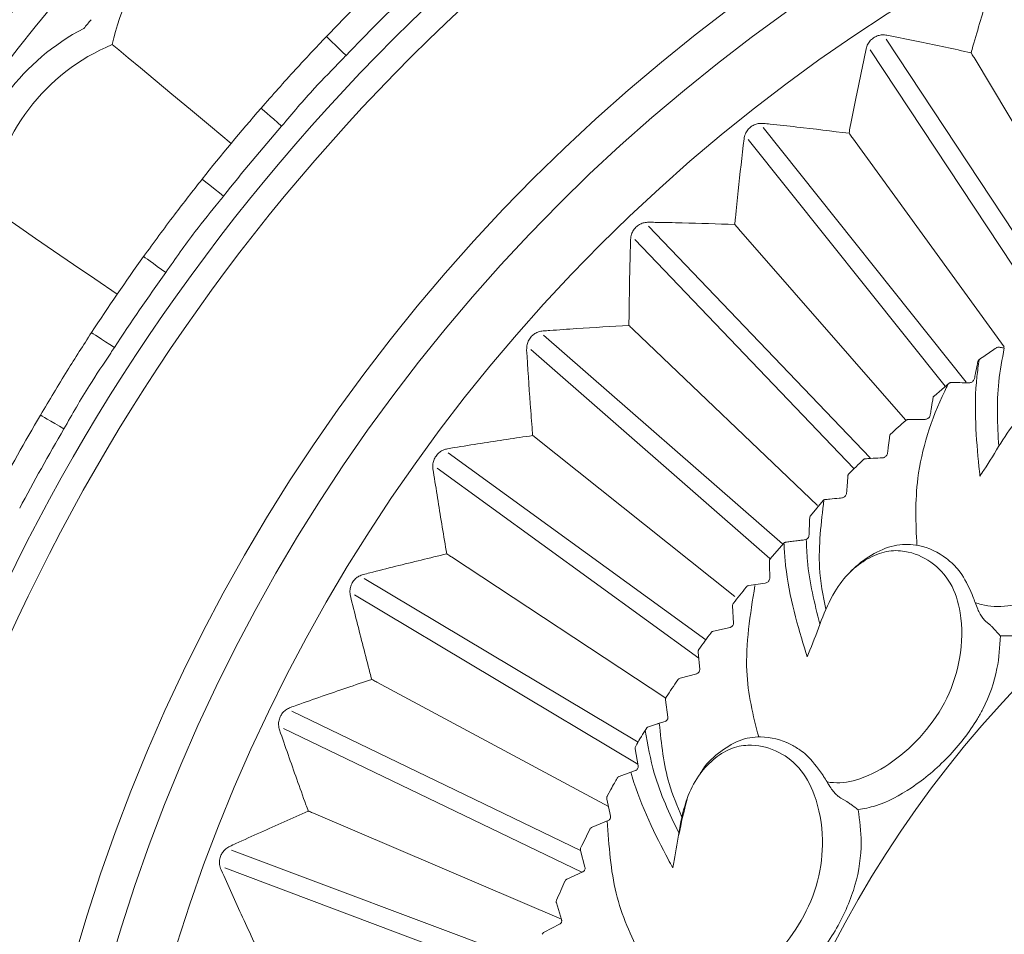
# Model space of a CAD drawing. Units: millimetres. Extents: x 14615 to 15959, y -13250 to -11400.
# Drawn here: x 15373 to 15391, y -12381 to -12364 of the extents above; entities that cross this region are included whole.
import ezdxf

# ---------------------------------------------------------------- set-up
doc = ezdxf.new("R2010")
doc.units = ezdxf.units.MM
doc.layers.add('layer 1', color=170, linetype='Continuous', lineweight=0)

msp = doc.modelspace()

# ---------------------------------------------------------------- linework, layer by layer
at = {"layer": 'layer 1'}
for p, q in [((15392.604, -12369.361), (15389.235, -12364.258)), ((15392.183, -12369.373), (15388.937, -12364.455)), ((15393.406, -12368.83), (15390.88, -12364.602)), ((15390.734, -12370.667), (15386.938, -12365.907)), ((15390.339, -12370.745), (15386.658, -12366.13)), ((15391.443, -12370.006), (15388.607, -12366.103)), ((15388.936, -12372.084), (15384.798, -12367.755)), ((15389.601, -12371.376), (15386.478, -12367.801)), ((15388.631, -12372.282), (15384.539, -12368.002)), ((15387.952, -12372.975), (15384.509, -12369.683)), ((15387.301, -12373.693), (15382.832, -12369.788)), ((15387.067, -12373.963), (15382.596, -12370.058)), ((15390.975, -12370.25), (15390.971, -12370.254)), ((15390.46, -12370.673), (15390.456, -12370.673)), ((15390.132, -12370.929), (15390.424, -12370.684)), ((15382.634, -12371.667), (15386.409, -12374.678)), ((15385.868, -12375.485), (15381.056, -12371.989)), ((15385.735, -12375.831), (15380.846, -12372.279)), ((15388.063, -12372.881), (15387.823, -12373.168)), ((15388.085, -12372.865), (15388.076, -12372.867)), ((15387.746, -12373.608), (15387.707, -12373.618)), ((15387.324, -12373.679), (15387.072, -12373.97)), ((15387.328, -12373.675), (15387.324, -12373.679)), ((15385.119, -12376.58), (15381.116, -12373.937)), ((15384.602, -12377.398), (15379.485, -12374.34)), ((15386.67, -12374.471), (15386.979, -12374.428)), ((15384.599, -12377.813), (15379.301, -12374.647)), ((15386.369, -12374.851), (15386.385, -12375.174)), ((15386.325, -12375.253), (15386.01, -12375.324)), ((15391.193, -12375.22), (15391.095, -12375.137)), ((15391.201, -12375.228), (15391.193, -12375.22)), ((15385.725, -12375.716), (15385.754, -12376.039)), ((15385.698, -12376.12), (15385.386, -12376.204)), ((15384.049, -12378.605), (15379.719, -12376.275)), ((15385.117, -12376.608), (15385.16, -12376.929)), ((15383.526, -12379.422), (15378.13, -12376.823)), ((15384.965, -12377.057), (15384.799, -12377.11)), ((15385.108, -12377.012), (15384.999, -12377.046)), ((15383.554, -12379.832), (15377.975, -12377.145)), ((15384.757, -12377.143), (15384.734, -12377.18)), ((15387.396, -12377.415), (15387.373, -12377.405)), ((15384.548, -12377.524), (15384.604, -12377.843)), ((15384.468, -12377.96), (15384.251, -12378.039)), ((15384.555, -12377.928), (15384.468, -12377.96)), ((15384.094, -12378.283), (15384.025, -12378.411)), ((15384.017, -12378.463), (15384.074, -12378.721)), ((15388.502, -12378.509), (15388.39, -12378.446)), ((15388.511, -12378.514), (15388.502, -12378.509)), ((15383.171, -12380.71), (15378.538, -12378.729)), ((15384.074, -12378.721), (15384.087, -12378.78)), ((15384.041, -12378.867), (15383.742, -12378.99)), ((15384.08, -12378.83), (15384.074, -12378.841)), ((15382.725, -12381.564), (15377.004, -12379.417)), ((15383.527, -12379.424), (15383.609, -12379.737)), ((15382.58, -12381.892), (15376.879, -12379.752)), ((15383.567, -12379.826), (15383.274, -12379.962)), ((15383.077, -12380.405), (15383.172, -12380.714)), ((15383.134, -12380.804), (15382.846, -12380.952))]:
    msp.add_line(p, q, dxfattribs=at)
at = {"layer": 'layer 1', "flags": 128}
for points in [[(15378.778, -12364.207), (15378.785, -12364.214), (15378.806, -12364.234), (15378.841, -12364.267), (15378.886, -12364.311), (15378.942, -12364.364), (15379.006, -12364.425), (15379.075, -12364.491), (15379.147, -12364.56)], [(15376.999, -12366.204), (15376.61, -12365.882), (15376.238, -12365.572), (15375.89, -12365.284), (15375.576, -12365.023), (15375.302, -12364.795), (15375.074, -12364.606), (15374.897, -12364.459), (15374.776, -12364.359)], [(15377.557, -12365.548), (15377.564, -12365.554), (15377.586, -12365.573), (15377.622, -12365.604), (15377.669, -12365.646), (15377.728, -12365.696), (15377.794, -12365.754), (15377.867, -12365.817), (15377.942, -12365.882)], [(15376.456, -12366.873), (15376.463, -12366.879), (15376.486, -12366.897), (15376.523, -12366.927), (15376.573, -12366.966), (15376.634, -12367.014), (15376.703, -12367.069), (15376.778, -12367.129), (15376.856, -12367.19)], [(15374.868, -12369.026), (15374.451, -12368.74), (15374.052, -12368.467), (15373.68, -12368.212), (15373.342, -12367.981), (15373.048, -12367.779), (15372.804, -12367.612), (15372.614, -12367.482), (15372.485, -12367.393)], [(15375.363, -12368.321), (15375.371, -12368.326), (15375.394, -12368.343), (15375.433, -12368.371), (15375.484, -12368.408), (15375.547, -12368.453), (15375.619, -12368.504), (15375.697, -12368.56), (15375.777, -12368.618)], [(15374.389, -12369.742), (15374.397, -12369.747), (15374.422, -12369.763), (15374.461, -12369.789), (15374.514, -12369.824), (15374.579, -12369.866), (15374.653, -12369.914), (15374.733, -12369.967), (15374.817, -12370.021)], [(15373.434, -12371.284), (15373.443, -12371.289), (15373.468, -12371.304), (15373.509, -12371.328), (15373.563, -12371.36), (15373.63, -12371.399), (15373.706, -12371.443), (15373.789, -12371.492), (15373.875, -12371.542)]]:
    msp.add_lwpolyline(points, dxfattribs=at)
at = {"layer": 'layer 1'}
for centre, radius in [((15406.448, -12390.659), 43), ((15406.448, -12390.659), 42.49), ((15406.448, -12390.659), 37.352), ((15406.448, -12390.659), 36.879), ((15406.448, -12390.659), 33.66), ((15406.448, -12390.659), 32.984), ((15406.448, -12390.659), 31.899), ((15406.703, -12390.659), 20.734)]:
    msp.add_circle(centre, radius, dxfattribs=at)
for centre, radius, start, end in [((15378.442, -12365.128), 3.746, 107.1456, 168.1485), ((15406.448, -12390.659), 38.279, 133.7103, 136.2897), ((15406.448, -12390.659), 37.769, 133.7103, 136.2897), ((15376.206, -12367.821), 4.245, 117.514, 168.3684), ((15406.448, -12390.659), 41.77, 140.1482, 140.4401), ((15376.206, -12367.821), 3.746, 112.4398, 173.4426), ((15406.448, -12390.659), 38.279, 139.0044, 141.5839), ((15406.448, -12390.659), 37.769, 139.0044, 141.5839), ((15406.448, -12390.659), 38.279, 144.2985, 146.878), ((15406.448, -12390.659), 37.769, 144.2985, 146.878), ((15406.448, -12390.659), 38.279, 149.5926, 152.1721), ((15406.703, -12390.659), 25.766, 131.5724, 132.4276), ((15406.448, -12390.659), 37.769, 149.5926, 152.1721), ((15406.703, -12390.659), 25.766, 133.9724, 134.8276), ((15406.703, -12390.659), 25.774, 141.1724, 142.0276), ((15406.703, -12390.659), 25.774, 143.5724, 144.4276), ((15406.703, -12390.659), 25.774, 145.9724, 146.8276), ((15406.703, -12390.659), 25.774, 153.1724, 154.0276), ((15406.703, -12390.659), 25.774, 155.5724, 156.4276)]:
    msp.add_arc(centre, radius, start, end, dxfattribs=at)
msp.add_ellipse((15387.963, -12368.194), major_axis=(0.266, 8.009), ratio=0.002032, start_param=3.984467, end_param=4.037169, dxfattribs=at)
for points, knots in [([(15390.825, -12364.51), (15390.837, -12364.47), (15390.895, -12364.268), (15391.045, -12363.752), (15391.188, -12363.28), (15391.283, -12362.968)], [0, 0, 0, 0, 0.078308, 0.391542, 1, 1, 1, 1]), ([(15378.778, -12364.207), (15378.585, -12364.412), (15378.17, -12364.85), (15377.77, -12365.305), (15377.557, -12365.548)], [0, 0, 0, 0, 0.465932, 1, 1, 1, 1]), ([(15388.862, -12364.439), (15388.871, -12364.408), (15388.887, -12364.353), (15388.943, -12364.276), (15389.013, -12364.22), (15389.091, -12364.187), (15389.172, -12364.172), (15389.223, -12364.179), (15389.25, -12364.183)], [0, 0, 0, 0, 0.203421, 0.367002, 0.531584, 0.675348, 0.822918, 1, 1, 1, 1]), ([(15389.25, -12364.183), (15389.291, -12364.191), (15389.497, -12364.232), (15390.021, -12364.338), (15390.506, -12364.442), (15390.825, -12364.51)], [0, 0, 0, 0, 0.078309, 0.391544, 1, 1, 1, 1]), ([(15379.147, -12364.56), (15379.119, -12364.59), (15378.922, -12364.794), (15378.502, -12365.218), (15378.144, -12365.643), (15377.942, -12365.882)], [0, 0, 0, 0, 0.0689713, 0.4743236, 1, 1, 1, 1]), ([(15388.544, -12366.016), (15388.552, -12365.975), (15388.592, -12365.768), (15388.695, -12365.241), (15388.795, -12364.758), (15388.862, -12364.439)], [0, 0, 0, 0, 0.078308, 0.391542, 1, 1, 1, 1]), ([(15390.88, -12364.602), (15390.873, -12364.591), (15390.857, -12364.564), (15390.839, -12364.534), (15390.829, -12364.516), (15390.825, -12364.511), (15390.825, -12364.51)], [0, 0, 0, 0, 0.323092, 0.769666, 0.985214, 1, 1, 1, 1]), ([(15386.582, -12366.121), (15386.588, -12366.09), (15386.6, -12366.033), (15386.649, -12365.951), (15386.713, -12365.889), (15386.788, -12365.849), (15386.868, -12365.828), (15386.919, -12365.83), (15386.946, -12365.831)], [0, 0, 0, 0, 0.203421, 0.366996, 0.531593, 0.675357, 0.822912, 1, 1, 1, 1]), ([(15386.946, -12365.831), (15386.988, -12365.835), (15387.196, -12365.857), (15387.728, -12365.916), (15388.22, -12365.976), (15388.544, -12366.016)], [0, 0, 0, 0, 0.078311, 0.391543, 1, 1, 1, 1]), ([(15388.607, -12366.103), (15388.599, -12366.092), (15388.581, -12366.067), (15388.56, -12366.039), (15388.548, -12366.022), (15388.544, -12366.016), (15388.544, -12366.016)], [0, 0, 0, 0, 0.323069, 0.769692, 0.985211, 1, 1, 1, 1]), ([(15386.407, -12367.72), (15386.412, -12367.678), (15386.433, -12367.469), (15386.488, -12366.934), (15386.545, -12366.445), (15386.582, -12366.121)], [0, 0, 0, 0, 0.078308, 0.391542, 1, 1, 1, 1]), ([(15376.456, -12366.873), (15376.282, -12367.095), (15375.91, -12367.57), (15375.553, -12368.059), (15375.363, -12368.321)], [0, 0, 0, 0, 0.465934, 1, 1, 1, 1]), ([(15376.856, -12367.19), (15376.83, -12367.223), (15376.653, -12367.444), (15376.274, -12367.905), (15375.957, -12368.361), (15375.777, -12368.618)], [0, 0, 0, 0, 0.0689708, 0.4743204, 1, 1, 1, 1]), ([(15384.463, -12368.001), (15384.466, -12367.969), (15384.472, -12367.911), (15384.514, -12367.825), (15384.573, -12367.758), (15384.643, -12367.711), (15384.721, -12367.683), (15384.771, -12367.68), (15384.799, -12367.679)], [0, 0, 0, 0, 0.203423, 0.366993, 0.53159, 0.675349, 0.822917, 1, 1, 1, 1]), ([(15384.799, -12367.679), (15384.841, -12367.68), (15385.05, -12367.683), (15385.586, -12367.694), (15386.081, -12367.71), (15386.407, -12367.72)], [0, 0, 0, 0, 0.07831, 0.391543, 1, 1, 1, 1]), ([(15386.478, -12367.801), (15386.469, -12367.791), (15386.449, -12367.767), (15386.426, -12367.741), (15386.412, -12367.726), (15386.408, -12367.721), (15386.407, -12367.72)], [0, 0, 0, 0, 0.323077, 0.769658, 0.9852, 1, 1, 1, 1]), ([(15384.432, -12369.609), (15384.432, -12369.567), (15384.434, -12369.356), (15384.442, -12368.819), (15384.454, -12368.326), (15384.463, -12368.001)], [0, 0, 0, 0, 0.078308, 0.391542, 1, 1, 1, 1]), ([(15374.389, -12369.742), (15374.237, -12369.979), (15373.91, -12370.486), (15373.6, -12371.006), (15373.434, -12371.284)], [0, 0, 0, 0, 0.465933, 1, 1, 1, 1]), ([(15382.52, -12370.063), (15382.521, -12370.031), (15382.521, -12369.973), (15382.555, -12369.883), (15382.608, -12369.811), (15382.674, -12369.758), (15382.749, -12369.723), (15382.799, -12369.716), (15382.826, -12369.712)], [0, 0, 0, 0, 0.203421, 0.366992, 0.531585, 0.675349, 0.822908, 1, 1, 1, 1]), ([(15382.826, -12369.712), (15382.868, -12369.709), (15383.077, -12369.694), (15383.611, -12369.656), (15384.105, -12369.628), (15384.432, -12369.609)], [0, 0, 0, 0, 0.07831, 0.391541, 1, 1, 1, 1]), ([(15384.509, -12369.683), (15384.5, -12369.674), (15384.477, -12369.652), (15384.452, -12369.628), (15384.437, -12369.614), (15384.432, -12369.609), (15384.432, -12369.609)], [0, 0, 0, 0, 0.323096, 0.769675, 0.985198, 1, 1, 1, 1]), ([(15374.817, -12370.021), (15374.794, -12370.055), (15374.638, -12370.292), (15374.304, -12370.786), (15374.029, -12371.269), (15373.875, -12371.542)], [0, 0, 0, 0, 0.0689704, 0.4743221, 1, 1, 1, 1]), ([(15382.634, -12371.667), (15382.631, -12371.638), (15382.615, -12371.441), (15382.574, -12370.905), (15382.542, -12370.4), (15382.52, -12370.063)], [0, 0, 0, 0, 0.054229, 0.367462, 1, 1, 1, 1]), ([(15391.3, -12370.025), (15391.231, -12370.071), (15391.128, -12370.141), (15391.013, -12370.223), (15390.975, -12370.25)], [0, 0, 0, 0, 0.666578, 1, 1, 1, 1]), ([(15391.343, -12371.868), (15391.318, -12371.47), (15391.286, -12370.867), (15391.405, -12370.24), (15391.446, -12370.029)], [0.0243315, 0.0243315, 0.0243315, 0.0243315, 0.6708751, 1, 1, 1, 1]), ([(15391.337, -12370.016), (15391.329, -12370.016), (15391.316, -12370.016), (15391.305, -12370.022), (15391.3, -12370.025)], [0, 0, 0, 0, 0.599803, 1, 1, 1, 1]), ([(15391.446, -12370.029), (15391.423, -12370.026), (15391.392, -12370.022), (15391.348, -12370.017), (15391.337, -12370.016)], [0, 0, 0, 0, 0.745368, 1, 1, 1, 1]), ([(15390.975, -12370.25), (15390.96, -12370.355), (15390.863, -12371.04), (15390.928, -12371.812), (15390.984, -12372.366), (15390.99, -12372.425)], [0, 0, 0, 0, 0.138833, 0.908524, 1, 1, 1, 1]), ([(15390.952, -12370.284), (15390.949, -12370.299), (15390.934, -12370.374), (15390.912, -12370.479), (15390.894, -12370.57), (15390.887, -12370.601)], [0, 0, 0, 0, 0.141834, 0.709201, 1, 1, 1, 1]), ([(15390.971, -12370.254), (15390.968, -12370.257), (15390.961, -12370.263), (15390.955, -12370.274), (15390.953, -12370.281), (15390.952, -12370.284)], [0, 0, 0, 0, 0.361962, 0.723204, 1, 1, 1, 1]), ([(15390.456, -12370.673), (15390.45, -12370.674), (15390.439, -12370.675), (15390.429, -12370.681), (15390.424, -12370.684)], [0, 0, 0, 0, 0.543341, 1, 1, 1, 1]), ([(15390.784, -12370.682), (15390.77, -12370.682), (15390.698, -12370.68), (15390.59, -12370.677), (15390.497, -12370.674), (15390.46, -12370.673)], [0, 0, 0, 0, 0.131685, 0.65843, 1, 1, 1, 1]), ([(15390.887, -12370.601), (15390.885, -12370.61), (15390.88, -12370.627), (15390.862, -12370.651), (15390.84, -12370.669), (15390.813, -12370.681), (15390.795, -12370.682), (15390.784, -12370.682)], [0, 0, 0, 0, 0.198662, 0.398426, 0.579257, 0.754468, 1, 1, 1, 1]), ([(15390.391, -12370.715), (15390.371, -12370.755), (15390.09, -12371.322), (15389.757, -12372.386), (15389.791, -12373.308), (15389.812, -12373.718)], [0, 0, 0, 0, 0.0391469, 0.5499237, 0.9622853, 0.9622853, 0.9622853, 0.9622853]), ([(15390.99, -12372.425), (15391.015, -12372.388), (15391.262, -12372.027), (15391.531, -12371.487), (15392.065, -12371.012), (15392.451, -12370.829), (15392.832, -12370.756), (15393.242, -12370.842), (15393.622, -12371.11), (15393.917, -12371.569), (15393.988, -12372.227), (15393.835, -12372.965), (15393.435, -12373.705), (15392.857, -12374.273), (15392.196, -12374.675), (15391.555, -12374.879), (15391.126, -12374.865), (15390.94, -12374.804), (15390.901, -12374.791)], [0, 0, 0, 0, 0.013595, 0.13285, 0.179452, 0.221668, 0.264283, 0.306884, 0.376969, 0.447905, 0.519029, 0.613438, 0.692462, 0.771141, 0.849167, 0.924909, 0.98422, 1, 1, 1, 1]), ([(15390.114, -12370.96), (15390.112, -12370.974), (15390.1, -12371.047), (15390.083, -12371.154), (15390.068, -12371.246), (15390.062, -12371.279)], [0, 0, 0, 0, 0.136656, 0.683279, 1, 1, 1, 1]), ([(15390.132, -12370.929), (15390.128, -12370.932), (15390.122, -12370.939), (15390.116, -12370.95), (15390.115, -12370.957), (15390.114, -12370.96)], [0, 0, 0, 0, 0.368104, 0.734536, 1, 1, 1, 1]), ([(15389.639, -12371.37), (15389.634, -12371.37), (15389.625, -12371.371), (15389.613, -12371.377), (15389.607, -12371.382), (15389.606, -12371.383)], [0, 0, 0, 0, 0.4225708, 0.8481151, 1, 1, 1, 1]), ([(15389.963, -12371.365), (15389.948, -12371.365), (15389.874, -12371.367), (15389.766, -12371.368), (15389.673, -12371.369), (15389.639, -12371.37)], [0, 0, 0, 0, 0.136653, 0.683271, 1, 1, 1, 1]), ([(15390.062, -12371.279), (15390.06, -12371.289), (15390.056, -12371.307), (15390.038, -12371.333), (15390.015, -12371.351), (15389.991, -12371.362), (15389.973, -12371.365), (15389.964, -12371.365), (15389.963, -12371.365)], [0, 0, 0, 0, 0.213321, 0.4281659, 0.6146429, 0.7867509, 0.9746289, 1, 1, 1, 1]), ([(15381.044, -12371.914), (15381.085, -12371.907), (15381.292, -12371.873), (15381.82, -12371.788), (15382.31, -12371.715), (15382.634, -12371.667)], [0, 0, 0, 0, 0.078309, 0.391543, 1, 1, 1, 1]), ([(15389.304, -12371.672), (15389.302, -12371.686), (15389.293, -12371.759), (15389.281, -12371.867), (15389.269, -12371.959), (15389.265, -12371.993)], [0, 0, 0, 0, 0.136651, 0.683277, 1, 1, 1, 1]), ([(15389.32, -12371.64), (15389.317, -12371.644), (15389.31, -12371.65), (15389.306, -12371.662), (15389.304, -12371.669), (15389.304, -12371.672)], [0, 0, 0, 0, 0.367979, 0.734498, 1, 1, 1, 1]), ([(15380.77, -12372.29), (15380.768, -12372.258), (15380.763, -12372.201), (15380.789, -12372.109), (15380.835, -12372.032), (15380.896, -12371.973), (15380.967, -12371.932), (15381.017, -12371.92), (15381.044, -12371.914)], [0, 0, 0, 0, 0.203421, 0.366994, 0.531592, 0.675356, 0.822911, 1, 1, 1, 1]), ([(15388.846, -12372.101), (15388.842, -12372.102), (15388.832, -12372.103), (15388.821, -12372.109), (15388.815, -12372.114), (15388.814, -12372.116)], [0, 0, 0, 0, 0.422571, 0.848323, 1, 1, 1, 1]), ([(15389.17, -12372.083), (15389.155, -12372.084), (15389.081, -12372.088), (15388.973, -12372.094), (15388.88, -12372.099), (15388.846, -12372.101)], [0, 0, 0, 0, 0.136646, 0.683272, 1, 1, 1, 1]), ([(15389.265, -12371.993), (15389.264, -12372.003), (15389.26, -12372.021), (15389.243, -12372.048), (15389.221, -12372.067), (15389.197, -12372.079), (15389.18, -12372.082), (15389.171, -12372.083), (15389.17, -12372.083)], [0, 0, 0, 0, 0.213312, 0.428159, 0.614624, 0.786773, 0.974674, 1, 1, 1, 1]), ([(15381.027, -12373.878), (15381.02, -12373.837), (15380.984, -12373.629), (15380.896, -12373.1), (15380.82, -12372.612), (15380.77, -12372.29)], [0, 0, 0, 0, 0.0783075, 0.3915418, 1, 1, 1, 1]), ([(15388.524, -12372.417), (15388.523, -12372.432), (15388.517, -12372.505), (15388.509, -12372.613), (15388.502, -12372.706), (15388.499, -12372.74)], [0, 0, 0, 0, 0.136653, 0.683274, 1, 1, 1, 1]), ([(15388.539, -12372.385), (15388.536, -12372.388), (15388.53, -12372.395), (15388.525, -12372.407), (15388.524, -12372.414), (15388.524, -12372.417)], [0, 0, 0, 0, 0.367992, 0.734509, 1, 1, 1, 1]), ([(15388.076, -12372.867), (15388.023, -12373.298), (15387.936, -12374.009), (15388.057, -12374.66), (15388.111, -12374.916)], [0, 0, 0, 0, 0.5530927, 0.9145124, 0.9145124, 0.9145124, 0.9145124]), ([(15388.076, -12372.867), (15388.075, -12372.868), (15388.073, -12372.869), (15388.069, -12372.872), (15388.066, -12372.876), (15388.064, -12372.879), (15388.063, -12372.881)], [0, 0, 0, 0, 0.175806, 0.307709, 0.693884, 1, 1, 1, 1]), ([(15388.407, -12372.834), (15388.392, -12372.835), (15388.319, -12372.842), (15388.211, -12372.853), (15388.119, -12372.862), (15388.085, -12372.865)], [0, 0, 0, 0, 0.136649, 0.683267, 1, 1, 1, 1]), ([(15388.499, -12372.74), (15388.498, -12372.749), (15388.495, -12372.768), (15388.479, -12372.795), (15388.458, -12372.815), (15388.435, -12372.828), (15388.417, -12372.833), (15388.408, -12372.834), (15388.407, -12372.834)], [0, 0, 0, 0, 0.213325, 0.428159, 0.61462, 0.786766, 0.974643, 1, 1, 1, 1]), ([(15394.608, -12372.737), (15394.557, -12372.934), (15394.445, -12373.368), (15394.156, -12373.858), (15393.743, -12374.349), (15393.223, -12374.799), (15392.464, -12375.216), (15391.823, -12375.416), (15391.483, -12375.414), (15391.373, -12375.413)], [0, 0, 0, 0, 0.146885, 0.325363, 0.369122, 0.557077, 0.747927, 0.918353, 1, 1, 1, 1]), ([(15387.823, -12373.168), (15387.819, -12373.173), (15387.812, -12373.181), (15387.81, -12373.196), (15387.81, -12373.201)], [0, 0, 0, 0, 0.668811, 1, 1, 1, 1]), ([(15387.707, -12373.618), (15387.681, -12373.621), (15387.628, -12373.626), (15387.524, -12373.638), (15387.438, -12373.65), (15387.385, -12373.658), (15387.364, -12373.661), (15387.357, -12373.662)], [0, 0, 0, 0, 0.282778, 0.568538, 0.827568, 0.941572, 1, 1, 1, 1]), ([(15387.798, -12373.523), (15387.797, -12373.533), (15387.793, -12373.56), (15387.774, -12373.589), (15387.756, -12373.602), (15387.746, -12373.608)], [0, 0, 0, 0, 0.2250379, 0.5905833, 1, 1, 1, 1]), ([(15388.001, -12375.191), (15387.9, -12374.805), (15387.771, -12374.295), (15387.751, -12373.742), (15387.746, -12373.608)], [0.0277923, 0.0277923, 0.0277923, 0.0277923, 0.7653585, 1, 1, 1, 1]), ([(15387.357, -12373.662), (15387.351, -12373.663), (15387.341, -12373.665), (15387.332, -12373.672), (15387.328, -12373.675)], [0, 0, 0, 0, 0.567549, 1, 1, 1, 1]), ([(15387.328, -12373.675), (15387.333, -12373.781), (15387.371, -12374.471), (15387.583, -12375.216), (15387.745, -12375.749), (15387.763, -12375.806)], [0, 0, 0, 0, 0.138651, 0.908504, 1, 1, 1, 1]), ([(15390.522, -12374.103), (15390.47, -12374.055), (15390.277, -12373.878), (15389.921, -12373.708), (15389.442, -12373.686), (15389.012, -12373.851), (15388.712, -12374.068), (15388.565, -12374.218), (15388.535, -12374.25)], [0, 0, 0, 0, 0.0737335, 0.2754003, 0.4084782, 0.5422913, 0.6732546, 0.7075925, 0.7075925, 0.7075925, 0.7075925]), ([(15379.466, -12374.266), (15379.506, -12374.256), (15379.709, -12374.204), (15380.228, -12374.072), (15380.709, -12373.955), (15381.027, -12373.878)], [0, 0, 0, 0, 0.078309, 0.391543, 1, 1, 1, 1]), ([(15381.116, -12373.937), (15381.105, -12373.93), (15381.079, -12373.913), (15381.05, -12373.894), (15381.033, -12373.882), (15381.027, -12373.879), (15381.027, -12373.878)], [0, 0, 0, 0, 0.323117, 0.769661, 0.985203, 1, 1, 1, 1]), ([(15387.072, -12373.97), (15387.07, -12373.974), (15387.064, -12373.981), (15387.061, -12373.993), (15387.06, -12374), (15387.06, -12374.004)], [0, 0, 0, 0, 0.357047, 0.713425, 1, 1, 1, 1]), ([(15387.763, -12375.806), (15387.78, -12375.765), (15387.953, -12375.362), (15388.112, -12374.781), (15388.544, -12374.211), (15388.887, -12373.957), (15389.247, -12373.812), (15389.666, -12373.817), (15390.091, -12374.006), (15390.469, -12374.4), (15390.666, -12375.032), (15390.658, -12375.785), (15390.409, -12376.588), (15389.952, -12377.258), (15389.381, -12377.78), (15388.791, -12378.104), (15388.367, -12378.173), (15388.173, -12378.149), (15388.133, -12378.144)], [0, 0, 0, 0, 0.013595, 0.13285, 0.179452, 0.221668, 0.264283, 0.306885, 0.37697, 0.447905, 0.519029, 0.613438, 0.692462, 0.771141, 0.849167, 0.92491, 0.98422, 1, 1, 1, 1]), ([(15387.06, -12374.004), (15387.06, -12374.019), (15387.061, -12374.095), (15387.061, -12374.203), (15387.062, -12374.295), (15387.062, -12374.327)], [0, 0, 0, 0, 0.140658, 0.703298, 1, 1, 1, 1]), ([(15390.845, -12374.638), (15390.775, -12374.487), (15390.679, -12374.281), (15390.555, -12374.141), (15390.522, -12374.103)], [0, 0, 0, 0, 0.729711, 1, 1, 1, 1]), ([(15379.227, -12374.666), (15379.222, -12374.634), (15379.212, -12374.577), (15379.23, -12374.483), (15379.268, -12374.403), (15379.324, -12374.339), (15379.391, -12374.291), (15379.44, -12374.275), (15379.466, -12374.266)], [0, 0, 0, 0, 0.203422, 0.366994, 0.53158, 0.675338, 0.822898, 1, 1, 1, 1]), ([(15387.062, -12374.327), (15387.062, -12374.336), (15387.061, -12374.354), (15387.049, -12374.381), (15387.031, -12374.403), (15387.007, -12374.421), (15386.989, -12374.425), (15386.979, -12374.428)], [0, 0, 0, 0, 0.196413, 0.394101, 0.571708, 0.742397, 1, 1, 1, 1]), ([(15386.785, -12374.472), (15386.698, -12375.018), (15386.537, -12376.031), (15386.751, -12376.902), (15386.856, -12377.302)], [0, 0, 0, 0, 0.5168895, 0.9596047, 0.9596047, 0.9596047, 0.9596047]), ([(15386.67, -12374.471), (15386.663, -12374.473), (15386.649, -12374.477), (15386.633, -12374.488), (15386.626, -12374.496), (15386.624, -12374.499)], [0, 0, 0, 0, 0.419402, 0.846008, 1, 1, 1, 1]), ([(15379.625, -12376.225), (15379.614, -12376.184), (15379.56, -12375.98), (15379.425, -12375.461), (15379.306, -12374.982), (15379.227, -12374.666)], [0, 0, 0, 0, 0.078308, 0.391542, 1, 1, 1, 1]), ([(15390.901, -12374.791), (15390.888, -12374.752), (15390.869, -12374.7), (15390.85, -12374.651), (15390.845, -12374.638)], [0, 0, 0, 0, 0.742189, 1, 1, 1, 1]), ([(15386.385, -12374.8), (15386.381, -12374.806), (15386.374, -12374.818), (15386.369, -12374.836), (15386.369, -12374.846), (15386.369, -12374.851)], [0, 0, 0, 0, 0.363085, 0.729173, 1, 1, 1, 1]), ([(15391.095, -12375.137), (15391.077, -12375.119), (15391.042, -12375.083), (15390.991, -12375.003), (15390.942, -12374.903), (15390.916, -12374.832), (15390.901, -12374.791)], [0, 0, 0, 0, 0.220829, 0.441123, 0.675304, 1, 1, 1, 1]), ([(15386.385, -12375.174), (15386.385, -12375.181), (15386.384, -12375.196), (15386.375, -12375.217), (15386.362, -12375.234), (15386.345, -12375.246), (15386.333, -12375.251), (15386.326, -12375.252), (15386.325, -12375.253)], [0, 0, 0, 0, 0.211788, 0.427101, 0.613805, 0.785965, 0.973809, 1, 1, 1, 1]), ([(15391.373, -12375.413), (15391.372, -12375.412), (15391.367, -12375.407), (15391.342, -12375.379), (15391.299, -12375.333), (15391.25, -12375.28), (15391.22, -12375.247), (15391.207, -12375.233), (15391.201, -12375.228)], [0, 0, 0, 0, 0.008412, 0.107882, 0.528546, 0.766978, 0.902593, 1, 1, 1, 1]), ([(15386.01, -12375.324), (15386.003, -12375.327), (15385.989, -12375.331), (15385.974, -12375.343), (15385.967, -12375.351), (15385.965, -12375.354)], [0, 0, 0, 0, 0.419502, 0.846046, 1, 1, 1, 1]), ([(15391.373, -12375.413), (15391.361, -12375.615), (15391.335, -12376.063), (15391.146, -12376.6), (15390.836, -12377.161), (15390.412, -12377.703), (15389.748, -12378.259), (15389.158, -12378.579), (15388.824, -12378.642), (15388.715, -12378.663)], [0, 0, 0, 0, 0.146885, 0.325362, 0.369121, 0.557077, 0.747927, 0.918353, 1, 1, 1, 1]), ([(15385.739, -12375.665), (15385.735, -12375.671), (15385.728, -12375.683), (15385.724, -12375.701), (15385.725, -12375.712), (15385.725, -12375.716)], [0, 0, 0, 0, 0.363248, 0.729312, 1, 1, 1, 1]), ([(15385.754, -12376.039), (15385.754, -12376.046), (15385.754, -12376.06), (15385.747, -12376.082), (15385.734, -12376.1), (15385.718, -12376.112), (15385.705, -12376.117), (15385.699, -12376.119), (15385.698, -12376.12)], [0, 0, 0, 0, 0.211784, 0.427092, 0.61378, 0.785975, 0.973826, 1, 1, 1, 1]), ([(15378.105, -12376.751), (15378.145, -12376.737), (15378.342, -12376.667), (15378.847, -12376.489), (15379.316, -12376.33), (15379.625, -12376.225)], [0, 0, 0, 0, 0.078311, 0.391546, 1, 1, 1, 1]), ([(15379.719, -12376.275), (15379.708, -12376.269), (15379.68, -12376.254), (15379.65, -12376.238), (15379.631, -12376.228), (15379.626, -12376.225), (15379.625, -12376.225)], [0, 0, 0, 0, 0.323046, 0.769622, 0.985193, 1, 1, 1, 1]), ([(15385.386, -12376.204), (15385.379, -12376.207), (15385.365, -12376.212), (15385.35, -12376.224), (15385.344, -12376.233), (15385.342, -12376.235)], [0, 0, 0, 0, 0.4193884, 0.8459836, 1, 1, 1, 1]), ([(15385.129, -12376.556), (15385.126, -12376.562), (15385.119, -12376.574), (15385.116, -12376.593), (15385.117, -12376.603), (15385.117, -12376.608)], [0, 0, 0, 0, 0.363394, 0.729487, 1, 1, 1, 1]), ([(15377.903, -12377.171), (15377.895, -12377.14), (15377.88, -12377.083), (15377.889, -12376.988), (15377.921, -12376.905), (15377.971, -12376.836), (15378.033, -12376.782), (15378.08, -12376.762), (15378.105, -12376.751)], [0, 0, 0, 0, 0.203423, 0.367, 0.531594, 0.675347, 0.822922, 1, 1, 1, 1]), ([(15385.16, -12376.929), (15385.161, -12376.936), (15385.162, -12376.95), (15385.155, -12376.972), (15385.142, -12376.99), (15385.127, -12377.004), (15385.115, -12377.009), (15385.108, -12377.012), (15385.108, -12377.012)], [0, 0, 0, 0, 0.211773, 0.427073, 0.613792, 0.785994, 0.973809, 1, 1, 1, 1]), ([(15384.799, -12377.11), (15384.787, -12377.115), (15384.77, -12377.123), (15384.759, -12377.139), (15384.757, -12377.143)], [0, 0, 0, 0, 0.769981, 1, 1, 1, 1]), ([(15384.965, -12377.057), (15384.967, -12377.056), (15384.972, -12377.055), (15384.981, -12377.052), (15384.99, -12377.049), (15384.996, -12377.047), (15384.998, -12377.047), (15384.999, -12377.046)], [0, 0, 0, 0, 0.267615, 0.536111, 0.774688, 0.958364, 1, 1, 1, 1]), ([(15384.999, -12377.046), (15385.039, -12377.434), (15385.104, -12378.059), (15385.333, -12378.596), (15385.421, -12378.799)], [0, 0, 0, 0, 0.6075058, 0.9798919, 0.9798919, 0.9798919, 0.9798919]), ([(15378.439, -12378.687), (15378.425, -12378.648), (15378.353, -12378.45), (15378.171, -12377.944), (15378.01, -12377.478), (15377.903, -12377.171)], [0, 0, 0, 0, 0.078309, 0.391542, 1, 1, 1, 1]), ([(15384.734, -12377.18), (15384.704, -12377.23), (15384.652, -12377.313), (15384.585, -12377.426), (15384.558, -12377.472)], [0, 0, 0, 0, 0.5892425, 1, 1, 1, 1]), ([(15385.364, -12379.097), (15385.191, -12378.737), (15384.908, -12378.142), (15384.783, -12377.452), (15384.734, -12377.18)], [0.0223119, 0.0223119, 0.0223119, 0.0223119, 0.6155991, 1, 1, 1, 1]), ([(15387.627, -12377.542), (15387.567, -12377.506), (15387.343, -12377.368), (15386.962, -12377.271), (15386.486, -12377.34), (15386.105, -12377.592), (15385.844, -12377.828), (15385.76, -12377.996), (15385.751, -12378.014)], [0, 0, 0, 0, 0.107063, 0.39989, 0.593125, 0.787425, 0.977586, 1, 1, 1, 1]), ([(15384.558, -12377.472), (15384.554, -12377.48), (15384.546, -12377.497), (15384.547, -12377.515), (15384.548, -12377.524)], [0, 0, 0, 0, 0.522265, 1, 1, 1, 1]), ([(15385.249, -12379.746), (15385.259, -12379.702), (15385.35, -12379.274), (15385.394, -12378.673), (15385.708, -12378.031), (15385.996, -12377.715), (15386.32, -12377.503), (15386.732, -12377.427), (15387.186, -12377.53), (15387.633, -12377.844), (15387.948, -12378.426), (15388.086, -12379.166), (15387.997, -12380.003), (15387.678, -12380.747), (15387.218, -12381.371), (15386.703, -12381.802), (15386.3, -12381.952), (15386.105, -12381.966), (15386.064, -12381.969)], [0, 0, 0, 0, 0.013595, 0.13285, 0.179452, 0.221668, 0.264283, 0.306885, 0.376969, 0.447905, 0.519029, 0.613438, 0.692462, 0.771141, 0.849167, 0.924909, 0.98422, 1, 1, 1, 1]), ([(15388.048, -12378.005), (15387.95, -12377.871), (15387.816, -12377.687), (15387.667, -12377.573), (15387.627, -12377.542)], [0, 0, 0, 0, 0.7297118, 1, 1, 1, 1]), ([(15384.604, -12377.843), (15384.605, -12377.852), (15384.606, -12377.871), (15384.596, -12377.896), (15384.579, -12377.915), (15384.565, -12377.924), (15384.557, -12377.928), (15384.555, -12377.928)], [0, 0, 0, 0, 0.281012, 0.563251, 0.755528, 0.948654, 1, 1, 1, 1]), ([(15384.251, -12378.039), (15384.244, -12378.042), (15384.231, -12378.048), (15384.217, -12378.062), (15384.212, -12378.071), (15384.21, -12378.073)], [0, 0, 0, 0, 0.4573817, 0.8317866, 1, 1, 1, 1]), ([(15384.468, -12377.96), (15384.476, -12377.989), (15384.642, -12378.578), (15384.96, -12379.202), (15385.221, -12379.694), (15385.249, -12379.746)], [0, 0, 0, 0, 0.04355, 0.898402, 1, 1, 1, 1]), ([(15388.133, -12378.144), (15388.112, -12378.109), (15388.084, -12378.061), (15388.055, -12378.016), (15388.048, -12378.005)], [0, 0, 0, 0, 0.742182, 1, 1, 1, 1]), ([(15384.21, -12378.073), (15384.193, -12378.104), (15384.154, -12378.173), (15384.116, -12378.243), (15384.094, -12378.283)], [0, 0, 0, 0, 0.429655, 1, 1, 1, 1]), ([(15388.39, -12378.446), (15388.369, -12378.432), (15388.327, -12378.404), (15388.262, -12378.335), (15388.194, -12378.246), (15388.155, -12378.181), (15388.133, -12378.144)], [0, 0, 0, 0, 0.22083, 0.441121, 0.675309, 1, 1, 1, 1]), ([(15384.025, -12378.411), (15384.023, -12378.415), (15384.019, -12378.423), (15384.016, -12378.438), (15384.015, -12378.451), (15384.017, -12378.459), (15384.017, -12378.463)], [0, 0, 0, 0, 0.253382, 0.508656, 0.7342, 1, 1, 1, 1]), ([(15385.518, -12378.472), (15385.461, -12378.691), (15385.405, -12378.911), (15385.366, -12379.132), (15385.366, -12379.133)], [0, 0, 0, 0, 0.997168, 1, 1, 1, 1]), ([(15388.715, -12378.663), (15388.715, -12378.663), (15388.709, -12378.658), (15388.678, -12378.636), (15388.628, -12378.599), (15388.57, -12378.556), (15388.533, -12378.53), (15388.518, -12378.519), (15388.511, -12378.514)], [0, 0, 0, 0, 0.008422, 0.107884, 0.528535, 0.766978, 0.902595, 1, 1, 1, 1]), ([(15376.973, -12379.348), (15377.011, -12379.33), (15377.201, -12379.242), (15377.688, -12379.02), (15378.14, -12378.82), (15378.439, -12378.687)], [0, 0, 0, 0, 0.078306, 0.391543, 1, 1, 1, 1]), ([(15378.538, -12378.729), (15378.526, -12378.724), (15378.497, -12378.712), (15378.465, -12378.698), (15378.446, -12378.69), (15378.44, -12378.687), (15378.439, -12378.687)], [0, 0, 0, 0, 0.323112, 0.769668, 0.985218, 1, 1, 1, 1]), ([(15388.715, -12378.663), (15388.743, -12378.864), (15388.804, -12379.308), (15388.722, -12379.872), (15388.526, -12380.482), (15388.216, -12381.096), (15387.672, -12381.769), (15387.154, -12382.198), (15386.838, -12382.324), (15386.736, -12382.365)], [0, 0, 0, 0, 0.146885, 0.325363, 0.369122, 0.557078, 0.747928, 0.918354, 1, 1, 1, 1]), ([(15384.027, -12378.873), (15384.058, -12379.338), (15384.122, -12380.27), (15384.469, -12381.018), (15384.649, -12381.39)], [0, 0, 0, 0, 0.4768672, 0.9562528, 0.9562528, 0.9562528, 0.9562528]), ([(15384.075, -12378.84), (15384.07, -12378.846), (15384.061, -12378.856), (15384.049, -12378.863), (15384.043, -12378.866), (15384.041, -12378.867)], [0, 0, 0, 0, 0.437229, 0.871115, 1, 1, 1, 1]), ([(15384.087, -12378.78), (15384.088, -12378.786), (15384.09, -12378.799), (15384.086, -12378.821), (15384.079, -12378.834), (15384.075, -12378.84), (15384.075, -12378.84)], [0, 0, 0, 0, 0.332772, 0.667486, 0.968712, 1, 1, 1, 1]), ([(15383.742, -12378.99), (15383.736, -12378.993), (15383.723, -12379), (15383.71, -12379.014), (15383.704, -12379.024), (15383.703, -12379.026)], [0, 0, 0, 0, 0.419302, 0.845881, 1, 1, 1, 1]), ([(15376.809, -12379.784), (15376.798, -12379.753), (15376.779, -12379.699), (15376.779, -12379.603), (15376.803, -12379.517), (15376.846, -12379.444), (15376.903, -12379.385), (15376.948, -12379.361), (15376.973, -12379.348)], [0, 0, 0, 0, 0.203419, 0.366994, 0.531583, 0.67535, 0.8229, 1, 1, 1, 1]), ([(15383.532, -12379.371), (15383.529, -12379.378), (15383.524, -12379.391), (15383.524, -12379.409), (15383.526, -12379.42), (15383.527, -12379.424)], [0, 0, 0, 0, 0.363749, 0.729842, 1, 1, 1, 1]), ([(15377.479, -12381.246), (15377.461, -12381.208), (15377.372, -12381.017), (15377.145, -12380.53), (15376.943, -12380.08), (15376.809, -12379.784)], [0, 0, 0, 0, 0.078308, 0.391543, 1, 1, 1, 1]), ([(15383.609, -12379.737), (15383.611, -12379.744), (15383.613, -12379.758), (15383.609, -12379.781), (15383.599, -12379.801), (15383.586, -12379.815), (15383.575, -12379.823), (15383.568, -12379.826), (15383.567, -12379.826)], [0, 0, 0, 0, 0.2117108, 0.4270395, 0.6137613, 0.7859422, 0.9737922, 1, 1, 1, 1]), ([(15383.274, -12379.962), (15383.267, -12379.965), (15383.255, -12379.972), (15383.242, -12379.987), (15383.237, -12379.997), (15383.236, -12380)], [0, 0, 0, 0, 0.419223, 0.845881, 1, 1, 1, 1]), ([(15383.08, -12380.351), (15383.077, -12380.358), (15383.073, -12380.371), (15383.073, -12380.39), (15383.075, -12380.4), (15383.077, -12380.405)], [0, 0, 0, 0, 0.363816, 0.729921, 1, 1, 1, 1]), ([(15383.172, -12380.714), (15383.174, -12380.721), (15383.177, -12380.735), (15383.174, -12380.758), (15383.165, -12380.778), (15383.152, -12380.793), (15383.141, -12380.801), (15383.135, -12380.804), (15383.134, -12380.804)], [0, 0, 0, 0, 0.2116991, 0.4270447, 0.6137518, 0.7859186, 0.9737637, 1, 1, 1, 1]), ([(15382.846, -12380.952), (15382.84, -12380.956), (15382.828, -12380.964), (15382.816, -12380.979), (15382.811, -12380.989), (15382.81, -12380.992)], [0, 0, 0, 0, 0.4192073, 0.8458332, 1, 1, 1, 1])]:
    msp.add_open_spline(points, degree=3, knots=knots, dxfattribs=at)

doc.saveas('drawing.dxf')
